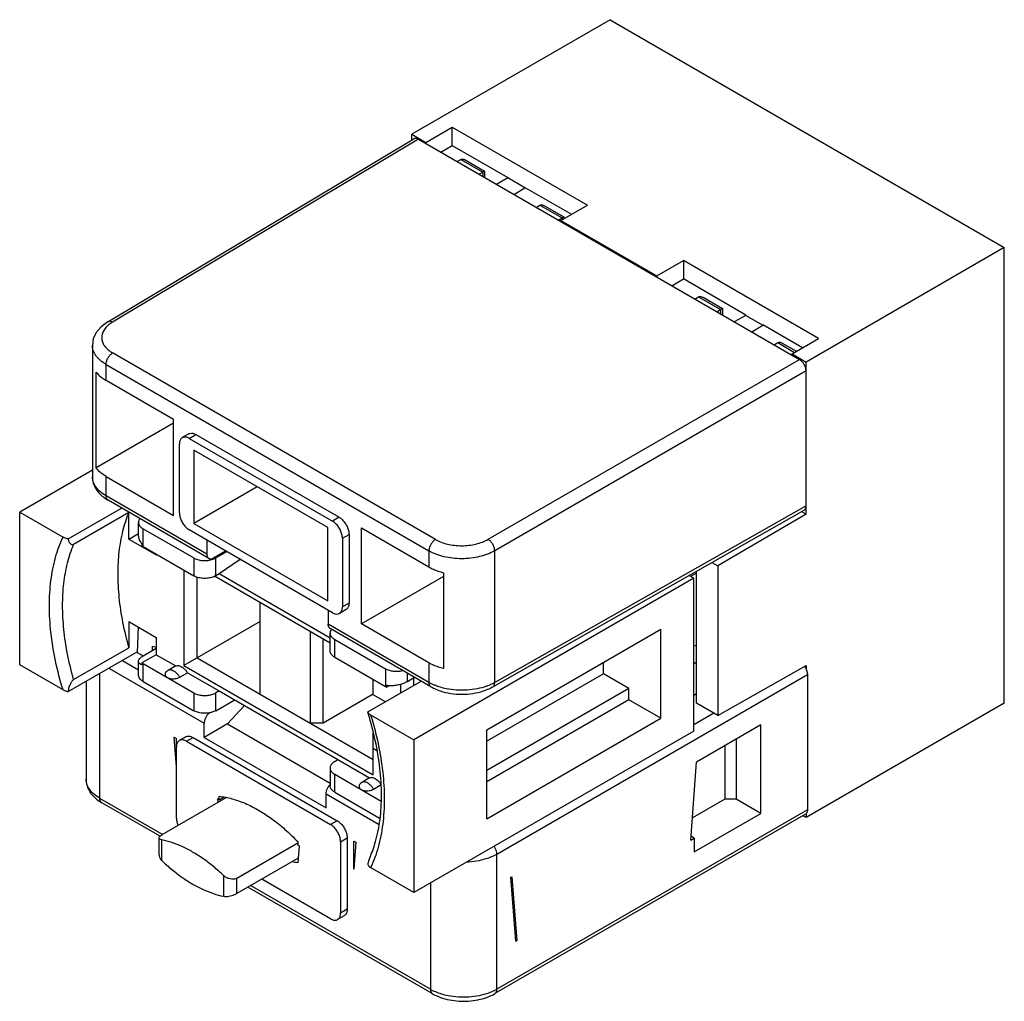
# Model space of a CAD drawing. Units: inches. Extents: x 0.65 to 8.51, y 0.5 to 7.6.
# Drawn here: x 6.02 to 8.51, y 5 to 7.48 of the extents above; entities that cross this region are included whole.
import ezdxf

# ---------------------------------------------------------------- set-up
doc = ezdxf.new("R2010")
doc.units = ezdxf.units.IN
doc.header["$LTSCALE"] = 0.605
doc.header["$MEASUREMENT"] = 0
doc.layers.get('0').update_dxf_attribs({"linetype": 'CONTINUOUS'})

msp = doc.modelspace()

# ---------------------------------------------------------------- linework, layer by layer
at = {"color": 7, "linetype": 'CONTINUOUS'}
for p, q in [((7.5164274416, 7.4830564756), (7.0153302342, 7.1937495949)), ((7.5164274416, 7.4830564756), (8.5130624086, 6.9076620264)), ((7.0153302342, 7.1791389768), (7.0153302342, 7.1937495949)), ((7.0153302342, 7.1937495949), (7.0508732466, 7.1732292914)), ((7.0508732466, 7.1732292914), (7.1176862076, 7.2118035421)), ((7.1176862076, 7.165309463), (7.1176862076, 7.2118035421)), ((7.1176862076, 7.2118035421), (7.4591736523, 7.0146501342)), ((6.2466439215, 6.7197119541), (7.0201195404, 7.1820014404)), ((7.0202222773, 7.1820617983), (7.0201180216, 7.1819995552)), ((7.0320329775, 7.1808919033), (7.9952624578, 6.6247836844)), ((7.0508732466, 7.1732292914), (7.0508732466, 7.1700147149)), ((7.0888581399, 7.1480846227), (7.1176862076, 7.165309463)), ((7.1176862076, 7.165309463), (7.258299845, 7.0841279781)), ((7.1294707627, 7.1246374444), (7.1389347915, 7.1301014714)), ((7.1501600426, 7.1289465681), (7.1991335732, 7.1006723267)), ((7.1851486938, 7.0924925031), (7.1946127226, 7.0979565301)), ((7.1992251679, 7.1005135833), (7.1992251679, 7.0843656309)), ((7.258299845, 7.0833424292), (7.2291487752, 7.067089619)), ((7.258299845, 7.0833424292), (7.258299845, 7.0841279781)), ((7.3012998562, 7.0585169227), (7.258299845, 7.0833424292)), ((7.2731490035, 7.04168665), (7.3012998562, 7.0585169227)), ((7.3012998562, 7.0593024717), (7.3012998562, 7.0585169227)), ((7.3012998562, 7.0593024717), (7.418908023, 6.9914029011)), ((7.3299113147, 7.0089156558), (7.3393753435, 7.0143796828)), ((7.3506005946, 7.0132247794), (7.3995741252, 6.9849505381)), ((7.3923606913, 6.9760758835), (7.4591736523, 7.0146501342)), ((7.3855892458, 6.9767707145), (7.3950532746, 6.9822347415)), ((7.3923606913, 6.972861307), (7.3923606913, 6.9760758835)), ((7.3923606913, 6.9760758835), (7.634934744, 6.8360288571)), ((7.3996657199, 6.9847917946), (7.3996657199, 6.9802934185)), ((8.5130624086, 6.9076620264), (8.0119652011, 6.6183551457)), ((8.5130624086, 5.7568436589), (8.5130624086, 6.9076620264)), ((7.634934744, 6.8360288571), (7.701747705, 6.8746031079)), ((7.701747705, 6.8746031079), (7.701747705, 6.8281090287)), ((8.0432351497, 6.6774497), (7.701747705, 6.8746031079)), ((7.634934744, 6.8360288571), (7.634934744, 6.8328142807)), ((7.6729196373, 6.8108841884), (7.701747705, 6.8281090287)), ((7.859621501, 6.7369626121), (7.701747705, 6.8281090287)), ((7.7307924187, 6.7774720784), (7.7402564475, 6.7829361054)), ((7.7514816987, 6.7817812021), (7.8004552292, 6.7535069607)), ((7.7864703498, 6.7453271371), (7.7959343787, 6.7507911641)), ((7.8005468239, 6.7533482172), (7.8005468239, 6.7372002648)), ((7.859621501, 6.7361770631), (7.8304704312, 6.7199242529)), ((7.859621501, 6.7361770631), (7.859621501, 6.7369626121)), ((7.859621501, 6.7361770631), (7.9026215123, 6.7113515567)), ((7.8744706595, 6.694521284), (7.9026215123, 6.7113515567)), ((7.9026215123, 6.7121371057), (7.9026215123, 6.7113515567)), ((8.0029695204, 6.6542024668), (7.9026215123, 6.7121371057)), ((7.9764221887, 6.6388754492), (8.0432351497, 6.6774497)), ((6.208058045, 6.6607393051), (6.208058045, 6.328322938)), ((7.9312329707, 6.6617502897), (7.9406969996, 6.6672143167)), ((7.9519222507, 6.6660594134), (7.9877146618, 6.6453951227)), ((7.9764221887, 6.6356608728), (7.9764221887, 6.6388754492)), ((7.9764221887, 6.6388754492), (8.0119652011, 6.6183551457)), ((8.0119652011, 6.2342541862), (8.0119652011, 6.6183551457)), ((6.217625441, 6.350663854), (6.217625441, 6.5929570252)), ((6.4131954306, 6.4732233167), (6.24265208, 6.5716843386)), ((6.4131954306, 6.2308099917), (6.4131954306, 6.4732233167)), ((6.4131954306, 6.4635755999), (6.217625441, 6.350663854)), ((6.4519772392, 6.4368776531), (6.4352739989, 6.4272340905)), ((6.452990455, 6.4254792932), (6.8148970073, 6.2165371747)), ((6.4696936953, 6.4351228559), (6.8316002475, 6.2261807374)), ((6.427935386, 6.2374262007), (6.427935386, 6.4110133287)), ((6.4648006066, 6.3953798948), (6.4648006066, 6.2104923076)), ((6.8030868557, 6.2000746562), (6.4648006066, 6.3953798948)), ((6.208058045, 6.3451389643), (6.0242713127, 6.2390302783)), ((6.24265208, 6.3292710136), (6.4131954306, 6.2308099917)), ((6.6249202191, 6.3029368848), (6.4648006066, 6.2104923076)), ((6.1468300041, 6.1715647509), (6.2818216967, 6.2495017757)), ((6.5024250779, 6.1221392356), (6.247544497, 6.2692912785)), ((6.0242713127, 5.8532811049), (6.0242713127, 6.2390302783)), ((6.0242713127, 6.2390302783), (6.1337989288, 6.1757959102)), ((6.2998757736, 6.2377564667), (6.1606821048, 6.1573934443)), ((6.2998757736, 6.1712029298), (6.2998757736, 6.2377564667)), ((7.2200426945, 5.7977669772), (8.0070201267, 6.2442642451)), ((8.0119652011, 6.2342541862), (7.7892553311, 6.1034290957)), ((8.000769477, 6.2407178943), (8.0119652011, 6.2342541862)), ((6.3245353852, 6.1785887621), (6.3245353852, 6.2133150346)), ((6.3360667302, 6.1972424301), (6.4641259717, 6.1233090651)), ((6.4648006066, 6.2104923076), (6.8030868557, 6.015187069)), ((6.8030868557, 6.015187069), (6.8030868557, 6.2000746562)), ((6.8880985122, 5.9566307725), (6.8880985122, 6.1990440975)), ((6.8880985122, 6.1990440975), (7.0586418628, 6.1005830756)), ((6.2998757736, 6.1712029298), (6.3245353852, 6.1854400782)), ((6.8148970073, 5.9850876706), (6.452990455, 6.1940297891)), ((6.8399520763, 6.1731407631), (6.8399520763, 5.9995536351)), ((6.8566553165, 6.1827843258), (6.8566553165, 6.0091971978)), ((6.2998757736, 6.1712029298), (6.3694731875, 6.1310217531)), ((6.333422377, 6.1590323892), (6.333422377, 6.1539261719)), ((6.3360667302, 6.1522383599), (6.4641259717, 6.0783049949)), ((6.4975326609, 6.1683134225), (6.4975326609, 6.1329530816)), ((6.3694731875, 6.1310217531), (6.3694731875, 6.1329515691)), ((6.5142359011, 6.1233091856), (6.5448597201, 6.1409897502)), ((6.519803671, 6.123309199), (6.5476436167, 6.1393825031)), ((6.5281552912, 6.0839341984), (6.581272433, 6.1199673362)), ((7.7741554601, 6.112146813), (7.7892553311, 6.1034290957)), ((7.7892553311, 6.1034290957), (7.7892553311, 5.7253011565)), ((6.4390706014, 6.0927703925), (6.4390706014, 5.851676089)), ((6.472477221, 5.8709636279), (6.472477221, 6.0748050491)), ((6.8089333859, 5.908164963), (6.5165773847, 6.0769529605)), ((6.5281552912, 6.0831269101), (6.519803671, 6.0783051287)), ((6.5281552912, 6.0839341984), (6.5281552912, 6.0831269101)), ((6.5281552912, 6.0839341984), (6.8089333859, 5.9218305571)), ((7.0955920296, 6.0764265314), (6.8880985122, 5.9566307725)), ((7.0955920296, 6.0860742462), (7.0955920296, 5.8437810749)), ((7.7280101169, 6.0718799829), (7.7157047011, 6.0789843573)), ((7.735308492, 6.0850929464), (7.7202164092, 6.0763795804)), ((7.735308492, 5.7564466739), (7.735308492, 6.0901067082)), ((7.7280101169, 6.0718799829), (7.0209062796, 5.6636358291)), ((7.7280101169, 5.6861308095), (7.7280101169, 6.0718799829)), ((6.6322728833, 5.7787076464), (6.6322728833, 6.0101571505)), ((6.803761282, 5.9915162453), (6.803761282, 5.9561559044)), ((6.8493167037, 5.9929764361), (6.8326134634, 5.9833328734)), ((6.2998757736, 5.9628983761), (6.2998757736, 5.8963448391)), ((6.2998757736, 5.9628983761), (6.3694731875, 5.9227171995)), ((6.3233230886, 5.9493613687), (6.3208146901, 5.8844697732)), ((6.6322728833, 5.9632211459), (6.4390706014, 5.851676089)), ((7.0586418628, 5.8581697506), (6.8880985122, 5.9566307725)), ((6.7581050076, 5.9375095831), (6.7581050076, 5.7060600791)), ((7.0635342798, 5.7981900155), (6.808653699, 5.9453420584)), ((6.8089333859, 5.8886499751), (6.8089333859, 5.9336540453)), ((7.2046419224, 5.6893506075), (7.6444939156, 5.9432977583)), ((7.6444939156, 5.7182774072), (7.6444939156, 5.9432977583)), ((6.3600620638, 5.8896378597), (6.3600620638, 5.9004108792)), ((6.3600620638, 5.9004108792), (6.3694731875, 5.8978893078)), ((6.3694731875, 5.9227171995), (6.3694731875, 5.8789989598)), ((6.7915116272, 5.7060601594), (6.7915116272, 5.9182231925)), ((6.8204647309, 5.9175814408), (6.9485239724, 5.8436480758)), ((7.735308492, 5.9020966502), (7.7280101169, 5.9008083863)), ((6.1468300041, 5.7858155774), (6.3208856724, 5.8863060645)), ((6.1606821048, 5.8159818167), (6.2998757736, 5.8963448391)), ((6.3208146901, 5.8844697732), (6.3360146416, 5.8756942757)), ((6.3694731875, 5.8789989598), (6.333422377, 5.8581851389)), ((6.3360664984, 5.8757840963), (6.3694731875, 5.8950713421)), ((6.3694731875, 5.8789989598), (6.4187718123, 5.8505370294)), ((6.1337989288, 5.7900467368), (6.0242713127, 5.8532811049)), ((6.3245353852, 5.8275658612), (6.3245353852, 5.8622927692)), ((6.333422377, 5.8581851389), (6.333422377, 5.8530789216)), ((6.3360667302, 5.8564973269), (6.4641259717, 5.7825639619)), ((6.4187718123, 5.8505370294), (6.3994242421, 5.8393667712)), ((6.4390706014, 5.851676089), (6.917900809, 5.5752295938)), ((6.472477221, 5.8709636279), (6.9179006699, 5.6138040975)), ((6.8204647309, 5.8725773706), (6.9485239724, 5.7986440056)), ((7.4997312947, 5.8307854426), (7.4997312947, 5.8597195191)), ((7.735308492, 5.8600725953), (7.7280101169, 5.8558589015)), ((7.7892553311, 5.7253011565), (8.0119652011, 5.8516377376)), ((8.0119652011, 5.8516377376), (8.0119652011, 5.8424911365)), ((6.428886234, 5.8223572671), (6.4482338042, 5.8335275253)), ((6.4482338042, 5.8335275253), (6.5281552912, 5.7873858771)), ((7.4997312947, 5.8307854426), (7.2046419224, 5.660416531)), ((7.5637609155, 5.7938187601), (7.4997312947, 5.8307854426)), ((8.0154534235, 5.8286350238), (8.0154534235, 5.4868741144)), ((6.1920655821, 5.8119321947), (6.1920655821, 5.564558235)), ((6.3360667302, 5.8114932567), (6.4641259717, 5.7375598917)), ((6.9040498672, 5.7343935492), (7.0390415599, 5.812330574)), ((6.917900809, 5.7777479098), (6.917900809, 5.8163238973)), ((6.9514474124, 5.7971173235), (6.9514474124, 5.8022235408)), ((6.9514474124, 5.7971173235), (6.9590267934, 5.801493255)), ((6.9874982228, 5.7825721922), (6.9874982228, 5.8048776087)), ((7.0042016717, 5.8115024452), (7.0223386616, 5.8219737787)), ((7.0195128246, 5.8203422907), (7.0195128246, 5.8010557208)), ((6.5281552912, 5.7873858771), (6.519803671, 5.7825640958)), ((6.5281552912, 5.7873858771), (6.5281552912, 5.7865785888)), ((6.828116977, 5.6133995466), (6.5281552912, 5.7865785888)), ((6.917900809, 5.7790305519), (6.7915116272, 5.7060601594)), ((6.9485217949, 5.7600692753), (6.917900809, 5.7777479098)), ((7.5637609155, 5.7938187601), (7.2046419224, 5.5864825503)), ((7.5637609155, 5.7648875721), (7.5637609155, 5.7938187601)), ((7.735308492, 5.7797081841), (7.7280101169, 5.7754944904)), ((6.519803671, 5.7375600255), (6.5664313743, 5.7644803818)), ((6.5498510978, 5.7043295892), (6.5916316497, 5.7499313252)), ((7.5637609155, 5.7648875721), (7.2046419224, 5.5575513623)), ((7.6444939156, 5.7182774072), (7.5637609155, 5.7648875721)), ((7.7892553311, 5.7253011565), (7.735308492, 5.7564466739)), ((8.5130624086, 5.7568436589), (8.0119652011, 5.4675367782)), ((6.9113786635, 5.7268701972), (7.0209062796, 5.6636358291)), ((6.4904198555, 5.6700171502), (6.4904198555, 5.7056250135)), ((6.5498510978, 5.7043295892), (6.4904198555, 5.6700171502)), ((6.5498510978, 5.7043295892), (6.8089333859, 5.5547517443)), ((6.7915116272, 5.7060601594), (6.7581050076, 5.7060600791)), ((7.2046419224, 5.4643302563), (7.6444939156, 5.7182774072)), ((7.897712283, 5.701742722), (7.7351173746, 5.6078690683)), ((7.897712283, 5.4778114693), (7.897712283, 5.701742722)), ((6.917900809, 5.5752295938), (6.9179006699, 5.6813102029)), ((7.7280101169, 5.6861308095), (7.0209062796, 5.2778866556)), ((7.2046419224, 5.4643302563), (7.2046419224, 5.6893506075)), ((6.414930354, 5.6702231966), (6.4203352597, 5.6671027435)), ((6.4203352597, 5.5957670317), (6.414930354, 5.6702231966)), ((6.4203353997, 5.4658314566), (6.4203352597, 5.6671027435)), ((6.4445455458, 5.6717838166), (6.4277253829, 5.662072749)), ((6.4455658542, 5.6603056681), (6.8100057523, 5.4499009549)), ((6.4623860171, 5.6700167358), (6.8268259152, 5.4596120225)), ((6.4904198555, 5.6700171502), (6.7987920769, 5.4919823928)), ((7.0209062796, 5.6636358291), (7.0209062796, 5.2778866556)), ((7.8349164851, 5.6654877676), (7.8349164851, 5.5140658199)), ((6.917900809, 5.6427356991), (6.9272586893, 5.6373330467)), ((7.8068827635, 5.6493025875), (7.8068827635, 5.5140657525)), ((6.820464499, 5.6089814127), (6.8288161192, 5.6138031941)), ((6.8288161192, 5.6138031941), (6.9087376061, 5.5676615459)), ((7.720799709, 5.4106320044), (7.7351173746, 5.6078690683)), ((6.8089333859, 5.5929089421), (6.8089333859, 5.5479048719)), ((6.8204647309, 5.5768363376), (6.9378898594, 5.5090475199)), ((6.9087376061, 5.5676615459), (6.8893900359, 5.5564912877)), ((6.9188520278, 5.5394817836), (6.938199598, 5.5506520418)), ((6.7987920769, 5.4919823928), (6.7987920769, 5.5275902561)), ((6.8204647309, 5.5318322674), (6.9352515224, 5.4655615816)), ((6.3789277824, 5.4201874298), (6.2318284392, 5.5051133539)), ((6.5468222399, 5.5178532256), (6.3835115139, 5.4235662968)), ((6.5285460156, 5.5126961162), (6.5251475193, 5.5146581946)), ((6.5257967768, 5.5057142413), (6.5251475193, 5.5146581946)), ((6.5285460156, 5.5126961162), (6.5285460156, 5.5213698807)), ((6.5285460156, 5.5126961162), (6.5398141019, 5.51920171)), ((7.8068827635, 5.5140657525), (7.7248709465, 5.4667164905)), ((7.8349164851, 5.5140658199), (7.8068827635, 5.5140657525)), ((7.897712283, 5.4778114693), (7.8349164851, 5.5140658199)), ((8.010526768, 5.4759845764), (7.2255858313, 5.0228014204)), ((7.7295106537, 5.380700793), (7.897712283, 5.4778114693)), ((8.0119652011, 5.4770457628), (8.0105027277, 5.4759771667)), ((8.0119652011, 5.4770457628), (8.0119652011, 5.4675367782)), ((8.0119652011, 5.4675367782), (8.0039298662, 5.472175876)), ((6.376592846, 5.3730794956), (6.376592846, 5.4161911545)), ((6.5728164797, 5.3142734964), (6.7270255909, 5.4033056368)), ((6.7270255909, 5.4067802368), (6.7270255909, 5.3981064724)), ((6.8352362068, 5.4062007684), (6.8352362068, 5.226293783)), ((6.8520563697, 5.415911836), (6.8520563697, 5.2360048507)), ((6.8688766727, 5.4081430963), (6.8742815784, 5.4050226432)), ((6.8688766727, 5.3368073846), (6.8688766727, 5.4081430963)), ((6.8742815784, 5.4050226432), (6.8688766727, 5.3368073846)), ((7.720799709, 5.4106320044), (7.7295106537, 5.4156612406)), ((7.7295106537, 5.4156612406), (7.7215004896, 5.4202858064)), ((7.7295106537, 5.4156612406), (7.7295106537, 5.380700793)), ((6.7304240872, 5.396144394), (6.7270255909, 5.3981064724)), ((6.7304240872, 5.396144394), (6.7270255909, 5.3532520071)), ((6.7279786839, 5.3652809847), (6.5728164797, 5.275698579)), ((7.0209062796, 5.2778866556), (6.9113786635, 5.3411210237)), ((6.8100057523, 5.2117265569), (6.6360079402, 5.312181968)), ((7.2653725754, 5.3165935143), (7.2680775172, 5.3181552039)), ((7.278169615, 5.1550809259), (7.2653725754, 5.3165935143)), ((7.2680775172, 5.3181552039), (7.2808745568, 5.1566426155)), ((7.067236821, 5.0228010111), (6.6010057425, 5.2919735603)), ((6.8446663866, 5.2196705436), (6.8278462236, 5.209959476)), ((7.2808745568, 5.1566426155), (7.2779102811, 5.1583540021)), ((7.278169615, 5.1550809259), (7.2808745568, 5.1566426155))]:
    msp.add_line(p, q, dxfattribs=at)
at = {"color": 9, "linetype": 'CONTINUOUS'}
for p, q in [((7.0320329775, 7.1808919033), (6.2586285009, 6.7186449505)), ((7.1389347915, 7.1301014714), (7.1946127226, 7.0979565301)), ((7.1946127226, 7.0979565301), (7.1946127226, 7.0870285671)), ((7.3393753435, 7.0143796828), (7.3950532746, 6.9822347415)), ((7.3950532746, 6.9822347415), (7.3950532746, 6.9776304379)), ((7.7402564475, 6.7829361054), (7.7959343787, 6.7507911641)), ((7.7959343787, 6.7507911641), (7.7959343787, 6.7398632011)), ((7.9406969996, 6.6672143167), (7.9831022729, 6.6427321746)), ((7.0751993416, 6.1700661945), (6.2592095588, 6.6411674575)), ((7.2082402302, 6.1703987659), (7.9952624578, 6.6247836844)), ((6.24265208, 6.5716843386), (6.24265208, 6.6123213255)), ((6.24265208, 6.6123213255), (7.0586418628, 6.1412200624)), ((8.0119652011, 6.5958538449), (7.2249429736, 6.1414689265)), ((6.452990455, 6.4254792932), (6.4696936953, 6.4351228559)), ((6.24265208, 6.2801051245), (6.24265208, 6.3292710136)), ((6.4975326609, 6.1329530816), (6.24265208, 6.2801051245)), ((8.0119652011, 6.2551080073), (7.2249429736, 5.8085853245)), ((6.8316002475, 6.2261807374), (6.8148970073, 6.2165371747)), ((6.3360667302, 6.1522383599), (6.3360667302, 6.1972424301)), ((6.8399520763, 6.1731407631), (6.8566553165, 6.1827843258)), ((6.4641259717, 6.1233090651), (6.4641259717, 6.0783049949)), ((6.519803671, 6.0783051287), (6.519803671, 6.123309199)), ((7.0586418628, 6.1412200624), (7.0586418628, 6.1005830756)), ((7.2249429736, 5.8085853245), (7.2249429736, 6.1414689265)), ((6.8566553165, 6.0091971978), (6.8399520763, 5.9995536351)), ((7.0586418628, 5.8090038615), (6.803761282, 5.9561559044)), ((6.8204647309, 5.8725773706), (6.8204647309, 5.9175814408)), ((6.3245353852, 5.8402407349), (6.2828161975, 5.8643267742)), ((6.3360667302, 5.8114932567), (6.3360667302, 5.8564973269)), ((7.0586418628, 5.8581697506), (7.0586418628, 5.8090038615)), ((6.2269017753, 5.5160028968), (6.2269017753, 5.8320447601)), ((6.249175441, 5.8449043902), (6.4904198555, 5.7056250135)), ((6.9485239724, 5.8436480758), (6.9485239724, 5.7986440056)), ((7.0042016717, 5.8115024452), (7.0042016717, 5.8324449378)), ((7.2305124867, 5.3754518677), (8.0154534235, 5.8286350238)), ((6.4641259717, 5.7825639619), (6.4641259717, 5.7375598917)), ((6.519803671, 5.7375600255), (6.519803671, 5.7825640958)), ((7.7792233889, 5.73109297), (7.7280101169, 5.7015251501)), ((6.4455658542, 5.6603056681), (6.4623860171, 5.6700167358)), ((6.8204647309, 5.5318322674), (6.8204647309, 5.5768363376)), ((6.7987920769, 5.5275902561), (6.932611176, 5.4503315111)), ((6.3852608849, 5.4245762906), (6.2269017753, 5.5160028968)), ((8.0154534235, 5.4868741144), (7.2305124867, 5.0336909584)), ((6.8268259152, 5.4596120225), (6.8100057523, 5.4499009549)), ((6.383511653, 5.3587001775), (6.383511653, 5.4112834087)), ((6.8352362068, 5.4062007684), (6.8520563697, 5.415911836)), ((7.2305124867, 5.0336909584), (7.2305124867, 5.3754518677)), ((6.5394098601, 5.321277573), (6.5394098601, 5.2686943418)), ((6.5728164797, 5.275698579), (6.5728164797, 5.3142734964)), ((7.0623101571, 5.3017910527), (7.0623101571, 5.0336905541)), ((7.0623101571, 5.0336905541), (6.6079731867, 5.2959961921)), ((6.8520563697, 5.2360048507), (6.8352362068, 5.226293783))]:
    msp.add_line(p, q, dxfattribs=at)
at = {"color": 7, "linetype": 'CONTINUOUS'}
msp.add_lwpolyline([(6.2466520508, 6.7197168721), (6.230305325, 6.7076024024), (6.217737735, 6.6927262016), (6.210317166, 6.6765027143), (6.2080580486, 6.6607324044)], dxfattribs=at)
for points, start_tangent, end_tangent in [([(7.0320329775, 7.1808919033), (7.0277098656, 7.1827306175), (7.0236814692, 7.1831296312), (7.0202222773, 7.1820617983)], (-0.0107095542, 0.0061830241), (-0.0107094171, -0.0061832616)), ([(7.1389347915, 7.1301014714), (7.142721511, 7.1311398494), (7.1473140668, 7.1303090981), (7.1500606295, 7.1290050025)], (0.010069566, 0.0058136319), (0.0100984337, -0.0058245595)), ([(7.1991839595, 7.1005954647), (7.1991028645, 7.1005487267), (7.1989609859, 7.1004669102), (7.1973373365, 7.09952956), (7.1946127226, 7.0979565301)], (-3.898e-07, 6.824e-07), (-0.0046983034, -0.0027125505)), ([(7.3393753435, 7.0143796828), (7.343162063, 7.0154180607), (7.3477546188, 7.0145873095), (7.3505011816, 7.0132832138)], (0.010069566, 0.0058136319), (0.0100984337, -0.0058245595)), ([(7.3996245115, 6.984873676), (7.3995434165, 6.984826938), (7.3994015379, 6.9847451215), (7.3977778885, 6.9838077713), (7.3950532746, 6.9822347415)], (-3.898e-07, 6.824e-07), (-0.0046983034, -0.0027125505)), ([(7.7402564475, 6.7829361054), (7.744043167, 6.7839744833), (7.7486357228, 6.7831437321), (7.7513822856, 6.7818396364)], (0.010069566, 0.0058136319), (0.0100984337, -0.0058245595)), ([(7.8005056155, 6.7534300987), (7.8004245206, 6.7533833606), (7.8002826419, 6.7533015441), (7.7986589925, 6.7523641939), (7.7959343787, 6.7507911641)], (-3.898e-07, 6.824e-07), (-0.0046983034, -0.0027125505)), ([(7.9406969996, 6.6672143167), (7.9444837191, 6.6682526946), (7.9490762748, 6.6674219434), (7.9518228376, 6.6661178477)], (0.010069566, 0.0058136319), (0.0100984337, -0.0058245595)), ([(8.0119652011, 6.5958538449), (8.0111477022, 6.6022859334), (8.0087752857, 6.6090321111), (8.0050801474, 6.6154322199), (8.0004239972, 6.6208597879), (7.9952624578, 6.6247836844)], (0, 0.0346600366), (-0.0300166419, 0.0173297243)), ([(6.217625441, 6.5929570252), (6.2243804072, 6.585286478), (6.2327674487, 6.5781574808), (6.24265208, 6.5716843386)], (0.019772365, -0.0264755973), (0.0286170756, -0.0165217025)), ([(6.4352841058, 6.4272165526), (6.4327275861, 6.425262786), (6.4291695127, 6.4192684875), (6.427935386, 6.4110133287)], (-0.0162457282, -0.0093795509), (0, -0.018508566)), ([(6.452990455, 6.4254792932), (6.4452233279, 6.4285381456), (6.4382528804, 6.428453279), (6.4352841058, 6.4272165526)], (-0.0160285698, 0.0092538898), (-0.0162453135, -0.0093793115)), ([(6.4519873763, 6.4368601328), (6.4549573015, 6.4380971519), (6.4619274919, 6.438181523), (6.4696936953, 6.4351228559)], (0.0162453855, 0.0093791335), (0.016028547, -0.0092538766)), ([(6.24265208, 6.3292710136), (6.2327674487, 6.33575765), (6.2243804072, 6.3429269136), (6.217625441, 6.350663854)], (-0.0286893368, 0.0165634216), (-0.0196954281, 0.0266367244)), ([(6.208058045, 6.328322938), (6.210392152, 6.3123870933), (6.2176198527, 6.2967146544), (6.23012826, 6.2819531456), (6.2388563198, 6.2748768084)], (0, -0.0639278211), (0.0520966473, -0.0373001568)), ([(6.2388563198, 6.2748768084), (6.247544497, 6.2692912785)], (0.008408242, -0.006020133), (0.0089354909, -0.0051587914)), ([(8.0070143154, 6.2442764155), (8.0087751008, 6.2456130187), (8.0111476836, 6.249619963), (8.0119652011, 6.2551080073)], (0.0109270399, 0.0062059834), (0, 0.0123976745)), ([(6.2998757736, 6.2377564667), (6.2844896949, 6.1912179554), (6.2751619498, 6.1394063891), (6.272036808, 6.0831231236)], (-0.06121769, -0.1456915038), (0, -0.1580304397)), ([(6.32812297, 6.2227982484), (6.327495551, 6.2219619024), (6.3247189813, 6.2155059851), (6.3245479666, 6.2133219839)], (-0.0064021023, -0.0080832743), (4.29595e-05, -0.0103462336)), ([(6.427935386, 6.2374262007), (6.4291698142, 6.2277447867), (6.4327284451, 6.2176414532), (6.4382540612, 6.20807123), (6.4452242517, 6.1999385583), (6.452990455, 6.1940297891)], (0, -0.0519917718), (0.0450264498, -0.0259954448)), ([(6.8316002475, 6.2261807374), (6.8393673747, 6.2202710868), (6.8463378222, 6.2121376229), (6.8518631165, 6.2025672139), (6.8554211898, 6.1924644991), (6.8566553165, 6.1827843258)], (0.0450264498, -0.0259954448), (-0, -0.0519917718)), ([(6.3245479666, 6.2133219839), (6.3252953271, 6.2088714145), (6.3291765053, 6.2026086073), (6.3360667302, 6.1972424301)], (8.63567e-05, -0.0207978706), (0.0178274901, -0.0102924733)), ([(6.8399520763, 6.1731407631), (6.8387176482, 6.1828221771), (6.8351590173, 6.1929255106), (6.8296334011, 6.2024957338), (6.8226632107, 6.2106284055), (6.8148970073, 6.2165371747)], (0, 0.0519917718), (-0.0450264498, 0.0259954448)), ([(6.1468300041, 6.1715647509), (6.1421200056, 6.1724862714), (6.1377380491, 6.1739046667), (6.1337989288, 6.1757959102)], (-0.0136472758, 0.0018693399), (-0.0119293141, 0.0068872369)), ([(6.3245404486, 6.1786412396), (6.3246949507, 6.1760297879), (6.3274239256, 6.1673639568), (6.333422377, 6.1590323892)], (-2.35454e-05, -0.0221219459), (0.0151360027, -0.0158977223)), ([(6.1606821048, 6.1573934443), (6.1580604824, 6.1565457077), (6.1555558736, 6.1569819956), (6.1533237627, 6.1584760353), (6.1513720691, 6.1608233599), (6.1496500134, 6.1638179657), (6.1481395973, 6.1674040092), (6.1468300041, 6.1715647509)], (-0.019696784, -0.0113718757), (-0.0059818406, 0.0219431183)), ([(6.3360667302, 6.1522383599), (6.3351529011, 6.1527838639), (6.3342711205, 6.1533466782), (6.333422377, 6.1539261719)], (-0.0027176517, 0.0015690014), (-0.0025631227, 0.0018104689)), ([(6.4641259717, 6.1233090651), (6.4741187241, 6.1191210778), (6.4858196572, 6.1169303017), (6.4981087557, 6.1169302108), (6.503272694, 6.1176078253)], (0.034841546, -0.0201153209), (0.039691022, 0.0068671894)), ([(6.4975326609, 6.1329530816), (6.4983556061, 6.1274490512), (6.5007280069, 6.1234528804), (6.5024318365, 6.122150916)], (0, -0.0123390766), (0.010830622, -0.0062528691)), ([(6.5024318365, 6.122150916), (6.5044117204, 6.1213262744), (6.5090584753, 6.1212700493), (6.5142359011, 6.1233091856)], (0.0108301741, -0.0062526106), (0.0106855278, 0.0061692555)), ([(6.5098101829, 6.1191209298), (6.519803671, 6.123309199)], (0.0104292821, 0.003061572), (0.0093839659, 0.0054178029)), ([(6.503272694, 6.1176078253), (6.5098101829, 6.1191209298)], (0.0066116279, 0.0011439187), (0.0064502972, 0.0018935195)), ([(7.0586418628, 6.1005830756), (7.069865603, 6.0948695695), (7.082248507, 6.0900073043), (7.0955920296, 6.0860742462)], (0.0344755437, -0.0199040141), (0.0386150047, -0.0096754487)), ([(6.272036808, 6.0831231236), (6.2751619498, 6.0232313368), (6.2844896949, 5.9606492619), (6.2998757736, 5.8963448391)], (0, -0.1893661788), (0.0515520049, -0.1822139963)), ([(6.519803671, 6.0783051287), (6.509810979, 6.0741170934), (6.4981100775, 6.071926261), (6.485820979, 6.071926111), (6.4741195203, 6.0741167738), (6.4641259717, 6.0783049949)], (-0.0500291574, -0.0288841751), (-0.0500293657, 0.0288838143)), ([(6.8326033565, 5.9833504112), (6.8351598763, 5.9853041778), (6.8387179496, 5.9912984764), (6.8399520763, 5.9995536351)], (0.0162457282, 0.0093795509), (0, 0.018508566)), ([(6.8566553165, 6.0091971978), (6.8554208884, 6.0009411463), (6.8518622575, 5.9949468729), (6.8493065665, 5.9929939564)], (0, -0.0185085923), (-0.0162458464, -0.0093793996)), ([(6.8148970073, 5.9850876706), (6.8226641345, 5.9820288182), (6.8296345819, 5.9821136848), (6.8326033565, 5.9833504112)], (0.0160285698, -0.0092538898), (0.0162453135, 0.0093793115)), ([(6.8086604374, 5.9453537505), (6.8069560554, 5.9466562816), (6.8045840263, 5.9506524692), (6.803761282, 5.9561559044)], (-0.0108305432, 0.00625297), (0, 0.012339059)), ([(6.808955655, 5.9336540572), (6.8094158412, 5.9301068269), (6.8132103322, 5.9233511014), (6.8204647309, 5.9175814408)], (-5.13e-08, -0.0208434771), (0.0178096475, -0.0102821722)), ([(6.8125607301, 5.943182731), (6.8094159988, 5.9372018398), (6.808955655, 5.9336540572)], (-0.0065090372, -0.008138352), (-2.57e-08, -0.0104357212)), ([(6.3245531357, 5.8622317395), (6.325352783, 5.8657339478), (6.329294999, 5.8709015442), (6.3360664984, 5.8757840963)], (0.0002404742, 0.0185358753), (0.0159207517, 0.0091917954)), ([(6.8204647309, 5.8725773706), (6.8132107372, 5.8783465715), (6.8094160499, 5.8851019936), (6.808955655, 5.8886499647)], (-0.0178096329, 0.0102821637), (-7.12e-08, 0.02084346)), ([(6.333422377, 5.8530789216), (6.3274440186, 5.8564075905), (6.3246969064, 5.8607538025), (6.3245531357, 5.8622317395)], (-0.0126655186, 0.004589738), (0.0001762186, 0.0135830237)), ([(6.333422377, 5.8581851389), (6.3342711205, 5.8576056453), (6.3351529011, 5.8570428309), (6.3360667302, 5.8564973269)], (0.0025631227, -0.0018104689), (0.0027176517, -0.0015690014)), ([(6.4187718123, 5.8505370294), (6.423182206, 5.8514918955), (6.4281894831, 5.8507863695), (6.4335028083, 5.8484614302)], (0.0140622365, 0.0062016711), (0.0133100495, -0.0076843868)), ([(7.0955920296, 5.8437810749), (7.082248507, 5.84764774), (7.069865603, 5.8524697387), (7.0586418628, 5.8581697506)], (-0.0386286144, 0.0094565971), (-0.0344414173, 0.0198843117)), ([(8.0078287274, 5.8493003083), (8.0082700938, 5.8487007454)], (0.0004469044, -0.0005953939), (0.0004358425, -0.0006036675)), ([(8.0082700938, 5.8487007454), (8.0119652011, 5.8424911365)], (0.0042365303, -0.0058678437), (0.0031328536, -0.0065113969)), ([(6.3360667302, 5.8114932567), (6.3299987733, 5.8160142686), (6.3261067625, 5.8212088968), (6.3245593897, 5.8267774725), (6.3245369383, 5.8275593194)], (-0.017853874, 0.0103077058), (3.89221e-05, 0.0207289627)), ([(6.3994242421, 5.8393667712), (6.394655508, 5.8355784147), (6.3922573283, 5.8313312078), (6.3922401497, 5.8272686638), (6.3941335629, 5.8238653149), (6.3973377727, 5.8211525095)], (-0.0200254756, -0.0115616447), (0.0200255586, -0.011561501)), ([(6.4335028083, 5.8484614302), (6.4388161334, 5.8446512089), (6.4438234105, 5.8395749601), (6.4482338042, 5.8335275253)], (0.0183195187, -0.0105765398), (0.011233049, -0.0179244684)), ([(6.9485239724, 5.8436480758), (6.9578197598, 5.8396697635), (6.9686681883, 5.8374291767), (6.9801597982, 5.8370968004), (6.9913411968, 5.838700055), (6.9926399098, 5.839024134)], (0.0392450461, -0.0226576253), (0.0439578541, 0.0115093348)), ([(8.0119652011, 5.8424911365), (8.0138716758, 5.8377708383), (8.0150532634, 5.8330772697), (8.0154534235, 5.8286350238)], (0.0062393849, -0.0129680847), (0, -0.0143910092)), ([(6.1468300041, 5.7858155774), (6.1481316881, 5.7914562354), (6.1496377199, 5.796777397), (6.1513555415, 5.8017580826), (6.1533013573, 5.8063566939), (6.155534336, 5.8104397472), (6.158050329, 5.8137909697), (6.1606821048, 5.8159818167)], (0.0068722501, 0.0331447407), (0.029314737, 0.0169247703)), ([(6.3973377727, 5.8211525095), (6.4011910059, 5.8195670399), (6.4058364857, 5.8184658591), (6.4113493795, 5.8180549143), (6.4174206798, 5.8185189651), (6.4234816792, 5.81996568), (6.428886234, 5.8223572671)], (0.0283186805, -0.0163494292), (0.0283185631, 0.0163496325)), ([(6.9514474124, 5.8022235408), (6.9615116407, 5.8012538359), (6.9728006686, 5.8018392717), (6.9843439813, 5.8039022896), (6.9951278677, 5.8072367617), (7.0042016717, 5.8115024452)], (0.0534909998, -0.010202884), (0.0471597929, 0.0272275566)), ([(6.1337989288, 5.7900467368), (6.1377382742, 5.7881554034), (6.1421199479, 5.786737111), (6.1468300041, 5.7858155774)], (0.0119293143, -0.006887237), (0.013647276, -0.00186934)), ([(6.4641259717, 5.7825639619), (6.4741187241, 5.7783759746), (6.4858196572, 5.7761851985), (6.4981087557, 5.7761851076), (6.5098101829, 5.7783758266), (6.519803671, 5.7825640958)], (0.0500293657, -0.0288838143), (0.0500291574, 0.0288841751)), ([(6.9514474124, 5.7971173235), (6.9504436785, 5.7976073339), (6.9494688342, 5.7981164182), (6.9485239724, 5.7986440056)], (-0.0029834158, 0.0014078327), (-0.0028569502, 0.0016494237)), ([(7.0635342798, 5.7981900155), (7.0726941616, 5.7934250073)], (0.0089377926, -0.0051601202), (0.0093641875, -0.0043779614)), ([(7.0726941616, 5.7934250073), (7.0874026021, 5.7875822275), (7.1140277823, 5.7811939742), (7.1418886817, 5.77904782), (7.1697121139, 5.7811055909), (7.1962306801, 5.7873562292), (7.2109782814, 5.7931262993)], (0.1289135138, -0.0602698727), (0.1292398303, 0.0595483835)), ([(7.2109782814, 5.7931262993), (7.2200426945, 5.7977669772)], (0.0092590087, 0.0042661693), (0.0088530987, 0.0050228688)), ([(6.5076222956, 5.7327768734), (6.4981100775, 5.7311811578), (6.485820979, 5.7311810078), (6.4741195203, 5.7333716706), (6.4641259717, 5.7375598917)], (-0.0434171213, -0.0108850913), (-0.0386865737, 0.0223351985)), ([(6.5038701363, 5.7324203676), (6.5020257304, 5.7307911815), (6.4973462757, 5.7253308936), (6.4936369923, 5.7189059412), (6.4912483589, 5.7121236405), (6.4904198555, 5.7056250135)], (-0.0239712529, -0.0195138414), (0, -0.0308044855)), ([(6.509810979, 5.7333719902), (6.5076222956, 5.7327768734)], (-0.0021777579, -0.0006393286), (-0.0021991066, -0.0005513372)), ([(6.519803671, 5.7375600255), (6.509810979, 5.7333719902)], (-0.0093832517, -0.0054173906), (-0.0104284378, -0.0030614966)), ([(6.9049348901, 5.7326902331), (6.9040498672, 5.7343935492)], (-0.001027204, 0.0016290565), (-0.0007289891, 0.0017738992)), ([(6.9066949203, 5.725646963), (6.9046011888, 5.7324980012)], (-0.0020657261, 0.0068599535), (-0.0021215925, 0.0068420547)), ([(6.9113786635, 5.7268701972), (6.9081026984, 5.729144531), (6.9056460723, 5.7316742435), (6.9049348901, 5.7326902331)], (-0.0075774411, 0.0043747387), (-0.0046863193, 0.0074320961)), ([(6.909841909, 5.3676810509), (6.9237917921, 5.4066487626), (6.9350648385, 5.4624845963), (6.9388219222, 5.5244100841), (6.9348774688, 5.5913172156), (6.9231900026, 5.6619070608), (6.9066949203, 5.725646963)], (0.1470417646, 0.3340726926), (-0.1051916293, 0.3493249613)), ([(6.4277355605, 5.6620550884), (6.4251611452, 5.6600876455), (6.4215781653, 5.6540513868), (6.4203353997, 5.645738442)], (-0.0163594483, -0.0094452077), (0, -0.018638126)), ([(6.4455658542, 5.6603056681), (6.4377443571, 5.6633859326), (6.4307251166, 5.6633004719), (6.4277355605, 5.6620550884)], (-0.0161407698, 0.009318667), (-0.0163590307, -0.0094449666)), ([(6.4445557539, 5.6717661736), (6.4475464685, 5.6730118518), (6.4545654503, 5.6730968136), (6.4623860171, 5.6700167358)], (0.0163591032, 0.0094447874), (0.0161407469, -0.0093186537)), ([(6.820464499, 5.6089814127), (6.8132105886, 5.6032121769), (6.8094159988, 5.5964567366), (6.808955655, 5.592908954)], (-0.0178093275, -0.0102821586), (-5.13e-08, -0.0208431893)), ([(6.808955655, 5.592908954), (6.8094158412, 5.5893617237), (6.8132103322, 5.5826059982), (6.8204647309, 5.5768363376)], (-5.13e-08, -0.0208434771), (0.0178096475, -0.0102821722)), ([(6.1920655821, 5.564558235), (6.1944160278, 5.5485108394), (6.2016943224, 5.5327286934), (6.2142902885, 5.5178638541), (6.2318284392, 5.5051133539)], (0, -0.074765298), (0.0647490136, -0.0373820147)), ([(6.807260362, 5.5493396291), (6.8088212791, 5.5511506651)], (0.0015020756, 0.0018603123), (0.0016201568, 0.0017596621)), ([(6.8893900359, 5.5564912877), (6.8846213018, 5.5527029312), (6.8822231221, 5.5484557244), (6.8822059435, 5.5443931805), (6.8840993566, 5.5409898316), (6.8873035663, 5.5382770262)], (-0.0200254754, -0.0115616446), (0.0200255583, -0.0115615011)), ([(6.9087376061, 5.5676615459), (6.9131764664, 5.5686156392), (6.918174965, 5.5679018907), (6.9234686021, 5.5655821388)], (0.0140622467, 0.0062016756), (0.0133100592, -0.0076843924)), ([(6.9234686021, 5.5655821388), (6.9287624685, 5.5617892722), (6.9337609571, 5.5567313259), (6.9372716703, 5.5520822627)], (0.0168411104, -0.0097229997), (0.0108475212, -0.0161544437)), ([(6.9372716703, 5.5520822627), (6.938199598, 5.5506520418)], (0.000950725, -0.0014158472), (0.0009050628, -0.0014442)), ([(6.7987920769, 5.5275902561), (6.7996207828, 5.534089716), (6.8020097904, 5.540872432), (6.8057192898, 5.5472972597), (6.807260362, 5.5493396291)], (0, 0.0237178246), (0.0149178759, 0.0184757063)), ([(6.8204647309, 5.5318322674), (6.8132107372, 5.5376014683), (6.8094160499, 5.5443568904), (6.808955655, 5.5479048614)], (-0.0178096329, 0.0102821637), (-7.12e-08, 0.02084346)), ([(6.8873035663, 5.5382770262), (6.8911567995, 5.5366915565), (6.8958022793, 5.5355903757), (6.9013151732, 5.5351794308), (6.9073864736, 5.5356434817), (6.913447473, 5.5370901965), (6.9188520278, 5.5394817836)], (0.0283186804, -0.0163494296), (0.0283185633, 0.0163496325)), ([(6.5285460156, 5.5213698807), (6.5606990774, 5.515183087), (6.5939634897, 5.5034873453), (6.6277858033, 5.4864772477)], (0.1052511896, -0.0113588251), (0.0916799975, -0.0529302738)), ([(6.6277858033, 5.4864772477), (6.6616081168, 5.4644335851), (6.6948725291, 5.437719761), (6.7270255909, 5.4067802368)], (0.1105542502, -0.0638270821), (0.0881817224, -0.0923045095)), ([(8.0154534235, 5.4868741144), (8.0150532634, 5.482893923), (8.0138716758, 5.4795647034), (8.0119652011, 5.4770457628)], (0, -0.0106920074), (-0.0078538919, -0.0072550262)), ([(6.4203353997, 5.4658314566), (6.4215784688, 5.4560822727), (6.4245501828, 5.4472761963)], (0, -0.0191181658), (0.0075970292, -0.0175703944)), ([(6.8268259152, 5.4596120225), (6.8346474123, 5.4536610044), (6.8416666529, 5.4454706062), (6.8472306243, 5.4358332043), (6.8508136042, 5.4256597705), (6.8520563697, 5.415911836)], (0.0453416349, -0.0261774129), (0, -0.0523557142)), ([(6.8352362068, 5.4062007684), (6.8339931377, 5.4159499523), (6.8304095964, 5.4261240091), (6.8248453009, 5.4357612238), (6.8178263191, 5.4439508243), (6.8100057523, 5.4499009549)], (0, 0.0523557142), (-0.0453416349, 0.0261774129)), ([(6.383511653, 5.4112834087), (6.3790482645, 5.4127936526), (6.3768262516, 5.4149853752), (6.3766398568, 5.4161423402)], (-0.0088294828, 0.0017955994), (0.00015249, 0.0092397023)), ([(6.3766398568, 5.4161423402), (6.3769542725, 5.4176879654), (6.3793207333, 5.4206432139), (6.3835115139, 5.4235662968)], (0.0001764157, 0.010689415), (0.0090273922, 0.0052119362)), ([(6.4614607566, 5.3804925384), (6.4350962247, 5.3941231322), (6.4090179773, 5.4044243659), (6.383511653, 5.4112834087)], (-0.0728601825, 0.0420648943), (-0.0824436782, 0.0167660803)), ([(6.5394098601, 5.321277573), (6.5139035359, 5.3438700303), (6.4878252885, 5.3636806817), (6.4614607566, 5.3804925384)], (-0.0710698097, 0.0676094466), (-0.0849502676, 0.0490449503)), ([(6.3765950289, 5.3731413312), (6.3768306937, 5.3704350055), (6.3790550374, 5.3643560817), (6.383511653, 5.3587001775)], (-1.7684e-06, -0.0164923215), (0.0118634413, -0.0112858147)), ([(6.383511653, 5.3587001775), (6.4090179773, 5.3361077202), (6.4350962247, 5.3162970688), (6.4614607566, 5.299485212)], (0.0710698097, -0.0676094466), (0.0849502676, -0.0490449503)), ([(6.7270255909, 5.3532520071), (6.7119935707, 5.3554827716)], (-0.0151035548, 0.0016299924), (-0.014947731, 0.0028096587)), ([(6.9098346747, 5.3676823002), (6.9085919322, 5.3646304603), (6.9068698766, 5.3596474078), (6.9053594604, 5.3543172964), (6.9040498672, 5.3486443757)], (-0.0080022495, -0.0182567208), (-0.0040460269, -0.0195139163)), ([(6.9040498672, 5.3486443757), (6.9056460497, 5.3459251034), (6.908102854, 5.3433952276), (6.9113786635, 5.3411210237)], (0.0040547891, -0.0098667968), (0.0092383555, -0.0053336463)), ([(6.5728164797, 5.3142734964), (6.5671129945, 5.3122085603), (6.5601976887, 5.3118791451), (6.5527695957, 5.3133987153), (6.5456127235, 5.3166298594), (6.5394098601, 5.321277573)], (-0.0313278551, -0.0180870376), (-0.0262091461, 0.0249330323)), ([(6.4614607566, 5.299485212), (6.4878252885, 5.2858546183), (6.5139035359, 5.2755533846), (6.5394098601, 5.2686943418)], (0.0728601825, -0.0420648943), (0.0824436782, -0.0167660803)), ([(6.5394098601, 5.2686943418), (6.5456263829, 5.2681962643), (6.5528008102, 5.2688638025), (6.5602296807, 5.2705241596), (6.5671330382, 5.2729208111), (6.5728164797, 5.275698579)], (0.0339917274, -0.0069126954), (0.0300403039, 0.017343674)), ([(6.8520563697, 5.2360048507), (6.8508133006, 5.2276910069), (6.8472297593, 5.2216547736), (6.8446561785, 5.2196881867)], (0, -0.0186381525), (-0.0163595673, -0.0094450554)), ([(6.8100057523, 5.2117265569), (6.8178272494, 5.2086462924), (6.82484649, 5.2087317531), (6.827836046, 5.2099771366)], (0.0161407698, -0.009318667), (0.0163590307, 0.0094449666)), ([(6.827836046, 5.2099771366), (6.8304104614, 5.2119445795), (6.8339934412, 5.2179808382), (6.8352362068, 5.226293783)], (0.0163594483, 0.0094452077), (0, 0.018638126)), ([(7.067236821, 5.0228010111), (7.0877504364, 5.013343715), (7.110499951, 5.007033015), (7.1344566566, 5.0039045481), (7.1587717823, 5.0039309034), (7.1826413095, 5.0070973936), (7.2052168503, 5.0133964391), (7.2255858313, 5.0228014204)], (0.142569776, -0.0823108364), (0.1425691825, 0.0823118645))]:
    msp.add_spline(points, degree=3, dxfattribs=dict(at, start_tangent=start_tangent, end_tangent=end_tangent))
at = {"color": 9, "linetype": 'CONTINUOUS'}
for points, start_tangent, end_tangent in [([(6.2586285009, 6.7186449505), (6.2566394881, 6.7196416395), (6.2548503224, 6.7203002663), (6.2532149971, 6.7206984476), (6.2517096643, 6.7208766263), (6.2490325309, 6.7206685053), (6.2467579588, 6.7197790794), (6.2466503749, 6.7197158307)], (-0.0109438809, 0.0062080394), (-0.0108379159, -0.006486472)), ([(6.2511953832, 6.7136406897), (6.2470595287, 6.7102387114), (6.242377624, 6.7055886117), (6.2384916897, 6.7006989393), (6.2354400658, 6.6956159344), (6.2332504586, 6.6903882759), (6.2319451088, 6.6850655555), (6.2315350283, 6.6796985777), (6.2320255592, 6.6743384284), (6.2334105937, 6.6690361066), (6.2356783593, 6.663842244), (6.2388058739, 6.6588060896), (6.2427647044, 6.6539758965), (6.2475158215, 6.6493973183), (6.2592094863, 6.6411673318)], (-0.0719770625, -0.0547318495), (0.07816305, -0.0451263407)), ([(6.2586284261, 6.7186450757), (6.2511953832, 6.7136406897)], (-0.0076837033, -0.0045923719), (-0.0071387353, -0.005428343)), ([(6.2426520796, 6.6123213248), (6.2349093262, 6.6172542988), (6.2280351197, 6.6226055355), (6.2220962362, 6.6283247758), (6.2171477088, 6.6343570004), (6.2132383239, 6.6406451926), (6.2104036231, 6.6471291049), (6.2086723337, 6.653747254), (6.2080591715, 6.6604364454), (6.208058055, 6.6607333267)], (-0.0539319921, 0.031136946), (-7.252e-07, 0.0623447486)), ([(6.24265208, 6.6123213255), (6.2427659801, 6.6146547314), (6.243074261, 6.6168740777), (6.2441163561, 6.621063831), (6.2456088352, 6.6249918878), (6.2474929231, 6.6286948255), (6.2497411694, 6.6321911639), (6.2523835759, 6.6354668281), (6.2554817168, 6.6384901173), (6.2572467457, 6.6398829184), (6.2592095588, 6.6411674575)], (-1e-10, 0.0345393705), (0.0297812191, 0.0174941955)), ([(6.2091777083, 6.3189519617), (6.2088510332, 6.3204344257), (6.2080700397, 6.3283229406)], (-0.002205724, 0.0091828571), (-2.0736e-06, 0.0094661878)), ([(6.24265208, 6.2801051245), (6.2262401643, 6.2919714777), (6.2147837712, 6.3056405315), (6.2091777083, 6.3189519617)], (-0.0454799739, 0.0262572812), (-0.0123185268, 0.051284417)), ([(6.2475512311, 6.2693029424), (6.245842115, 6.2706099973), (6.2434695948, 6.2746169615), (6.24265208, 6.2801051245)], (-0.0108314806, 0.0062534406), (0, 0.0123390572)), ([(6.0994365197, 6.0027600209), (6.1033014412, 6.0664165183), (6.114826158, 6.1244505638), (6.1337989288, 6.1757959102)], (9.36247e-05, 0.1776795622), (0.0759514511, 0.1606281814)), ([(6.1328431393, 6.0027601012), (6.1359683148, 6.0590442208), (6.1452957824, 6.1108542458), (6.1606821048, 6.1573934443)], (0, 0.1580304572), (0.0612176968, 0.14569152)), ([(7.0751993416, 6.1700661945), (7.0732428196, 6.168786128), (7.0714801652, 6.1673962401), (7.0683813019, 6.164374361), (7.0657351518, 6.1610956426), (7.0634827059, 6.1575935625), (7.061595782, 6.1538841094), (7.0601025625, 6.1499512946), (7.059062056, 6.1457616404), (7.0587550899, 6.1435458083), (7.0586418628, 6.1412200624)], (-0.0297811834, -0.0174941746), (1e-10, -0.0345393291)), ([(7.0751992691, 6.1700660688), (7.0894320222, 6.1633277695), (7.1056631595, 6.1583371245), (7.1232757454, 6.1552838443), (7.1416004139, 6.1542839688), (7.1599407363, 6.1553754982), (7.177599689, 6.1585169489), (7.1939061435, 6.1635889303), (7.2082403025, 6.1703986408)], (0.1196949931, -0.0691042256), (0.1196944844, 0.0691051066)), ([(7.2249429736, 6.1414689265), (7.2244895404, 6.1460164152), (7.2234199787, 6.150219536), (7.2199900353, 6.1578959895), (7.2150569796, 6.1647045953), (7.2119517486, 6.1677323876), (7.2082402302, 6.1703987659)], (-0.0002651219, 0.0346288913), (-0.0298571129, 0.0175437453)), ([(7.224942974, 6.1414689258), (7.207025225, 6.1329893827), (7.1866422009, 6.1266807519), (7.1645685579, 6.1227827925), (7.1416432043, 6.1214436464), (7.118737418, 6.1227142077), (7.096721733, 6.126546189), (7.0764328551, 6.1327939556), (7.0586418624, 6.1412200617)], (-0.14972832, -0.0861460437), (-0.1495995857, 0.086369408)), ([(6.1337989288, 5.7900467368), (6.114826158, 5.8632994563), (6.1033014412, 5.9346407975), (6.0994365197, 6.0027600209)], (-0.0632234392, 0.2067124551), (-0.0001138345, 0.21616482)), ([(6.1606821048, 5.8159818167), (6.1452957824, 5.8802872081), (6.1359683148, 5.9428674214), (6.1328431393, 6.0027601012)], (-0.0515520077, 0.1822140061), (-0, 0.1893661889)), ([(6.414155238, 5.837291172), (6.4088802246, 5.8396048747), (6.4038662725, 5.8403224998), (6.3994242421, 5.8393667712)], (-0.0133098898, 0.0076842946), (-0.0140620677, -0.0062015967)), ([(6.428886234, 5.8223572671), (6.4244775043, 5.8284027973), (6.419494183, 5.8334589289), (6.414155238, 5.837291172)], (-0.0112330437, 0.0179244601), (-0.0183195101, 0.0105765348)), ([(7.0586418628, 5.8090038615), (7.0594593776, 5.8035156985), (7.0618318978, 5.7995087343), (7.0635410139, 5.7982016794)], (0, -0.0123390572), (0.0108314806, -0.0062534406)), ([(7.075860088, 5.8007875563), (7.07194326, 5.8023896548), (7.0586418628, 5.8090038615)], (-0.017778479, 0.006963252), (-0.0165279213, 0.0095421839)), ([(7.1028713495, 5.7929145285), (7.0867957927, 5.7969867582), (7.075860088, 5.8007875563)], (-0.0275922002, 0.0056187426), (-0.0262312269, 0.0102739184)), ([(7.2042471166, 5.7992139489), (7.1804722093, 5.7927192272), (7.1547972701, 5.7894232382), (7.1284955416, 5.7894894328), (7.1028713495, 5.7929145285)], (-0.0968679901, -0.0345612963), (-0.1006205417, 0.0204898818)), ([(7.207703862, 5.8004953275), (7.2042471166, 5.7992139489)], (-0.0034409891, -0.0013246028), (-0.0034716509, -0.0012386419)), ([(7.2170142024, 5.804474394), (7.207703862, 5.8004953275)], (-0.009149722, -0.0043292063), (-0.0094533199, -0.0036390391)), ([(7.2249429736, 5.8085853245), (7.2170142024, 5.804474394)], (-0.0077654667, -0.004405793), (-0.0080799285, -0.0038230317)), ([(7.2200358314, 5.7977790574), (7.2217808714, 5.799106184), (7.2241326172, 5.8031012585), (7.2249429736, 5.8085853245)], (0.0108895943, 0.0061866292), (0, 0.012353273)), ([(6.9113786635, 5.7268701972), (6.9303513222, 5.6536181907), (6.9418758122, 5.5822789468), (6.9457409221, 5.514157), (6.9418758122, 5.4504979968), (6.9303513222, 5.3924657865), (6.9113786635, 5.3411210237)], (0.1151905614, -0.3766225757), (-0.1683534697, -0.3560485068)), ([(6.2269017753, 5.5160028968), (6.2102960106, 5.5280247698), (6.1987400944, 5.5418785832), (6.1928134885, 5.556869649), (6.19207804, 5.564558235)], (-0.0539970147, 0.0311744857), (-1.33e-08, 0.0627724527)), ([(6.9041210318, 5.5544156886), (6.8988903163, 5.5567162311), (6.8938640589, 5.5574477511), (6.8893900359, 5.5564912877)], (-0.0133096724, 0.0076841691), (-0.014061838, -0.0062014954)), ([(6.9188520278, 5.5394817836), (6.9143721215, 5.545611207), (6.9094144084, 5.5506226876), (6.9041210318, 5.5544156886)], (-0.0112330764, 0.0179245122), (-0.0183195634, 0.0105765656)), ([(6.2318352204, 5.5051250995), (6.2301141406, 5.5064413038), (6.2277250127, 5.5104763167), (6.2269017753, 5.5160028968)], (-0.010907301, 0.0062972146), (0, 0.0124254306)), ([(7.2305124867, 5.3754518677), (7.2296892425, 5.3819290308), (7.2273000947, 5.3887227431), (7.2237121836, 5.394978018)], (0, 0.0209414279), (-0.011994282, 0.0172005737)), ([(7.1558171298, 5.3555543137), (7.1597281836, 5.3557712675), (7.1856938425, 5.3591929461), (7.2096896943, 5.3658646621), (7.2305124867, 5.3754518677)], (0.0779083587, 0.0035754816), (0.0674931765, 0.038966971)), ([(7.0623101571, 5.0336905541), (7.0631333945, 5.028163974), (7.0655225224, 5.024128961), (7.0672436022, 5.0228127567)], (0, -0.0124254306), (0.010907301, -0.0062972146)), ([(7.1071290358, 5.0174318479), (7.090835877, 5.0215359135), (7.0757841741, 5.0269961397), (7.0623101571, 5.0336905541)], (-0.0469113106, 0.0094769296), (-0.0414473386, 0.0239290907)), ([(7.2225210226, 5.0294774252), (7.2096896943, 5.0241037528), (7.1856938425, 5.0174320368), (7.1597281836, 5.0140103582), (7.133094744, 5.0140102941), (7.1071290358, 5.0174318479)], (-0.1063019512, -0.0511190075), (-0.115479554, 0.0233289498)), ([(7.2305124867, 5.0336909584), (7.2225210226, 5.0294774252)], (-0.0078213105, -0.0045156088), (-0.0081488888, -0.0039186779)), ([(7.2255790502, 5.0228131655), (7.2273000947, 5.0241293499), (7.2296892425, 5.0281643743), (7.2305124867, 5.0336909584)], (0.0109072436, 0.0062972786), (0, 0.0124254159))]:
    msp.add_spline(points, degree=3, dxfattribs=dict(at, start_tangent=start_tangent, end_tangent=end_tangent))

doc.saveas('drawing.dxf')
